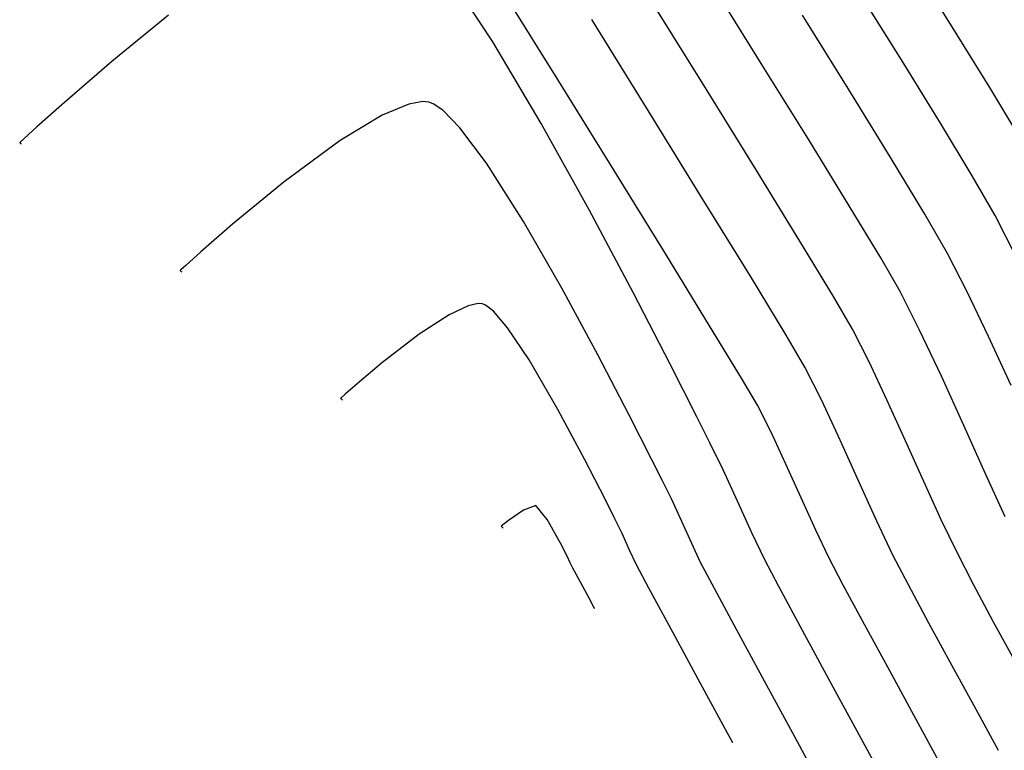
# Model space of a CAD drawing. Units: metres. Extents: x 753413 to 756021, y 8562867 to 8563500.
# Drawn here: x 753937 to 753951, y 8563315 to 8563326 of the extents above; entities that cross this region are included whole.
import ezdxf

# ---------------------------------------------------------------- set-up
doc = ezdxf.new("R2010")
doc.units = ezdxf.units.M
doc.layers.add('SECTOR 3-CONT-MAJ', color=30, linetype='Continuous')
doc.layers.add('SECTOR 3-CONT-MIN', color=124, linetype='Continuous')

msp = doc.modelspace()

# ---------------------------------------------------------------- linework, layer by layer
at = {"layer": 'SECTOR 3-CONT-MAJ', "extrusion": (0.847157, 0.531343, 0)}
msp.add_line((753949.941, 8563325.281, 1135), (753949.47, 8563326.032, 1135), dxfattribs=at)
at = {"layer": 'SECTOR 3-CONT-MAJ'}
for p, q in [((753945.673, 8563324.26, 1140), (753944.897, 8563325.511, 1140)), ((753950.786, 8563323.892, 1135), (753950.39, 8563324.554, 1135)), ((753946.423, 8563323.047, 1140), (753945.673, 8563324.26, 1140)), ((753948.062, 8563320.27, 1140), (753947.831, 8563320.73, 1140)), ((753948.314, 8563319.727, 1140), (753948.062, 8563320.27, 1140)), ((753948.571, 8563319.156, 1140), (753948.314, 8563319.727, 1140)), ((753948.818, 8563318.611, 1140), (753948.571, 8563319.156, 1140)), ((753944.129, 8563318.825, 1145), (753943.959, 8563318.763, 1145)), ((753944.285, 8563318.636, 1145), (753944.129, 8563318.825, 1145)), ((753943.649, 8563318.542, 1145), (753943.678, 8563318.515, 1145)), ((753944.631, 8563317.976, 1145), (753944.597, 8563318.049, 1145)), ((753944.859, 8563317.554, 1145), (753944.714, 8563317.822, 1145)), ((753944.936, 8563317.411, 1145), (753944.936, 8563317.412, 1145)), ((753944.937, 8563317.411, 1145), (753944.936, 8563317.411, 1145)), ((753944.937, 8563317.411, 1145), (753944.937, 8563317.411, 1145))]:
    msp.add_line(p, q, dxfattribs=at)
at = {"layer": 'SECTOR 3-CONT-MAJ', "extrusion": (0.851242, 0.524774, 0)}
msp.add_line((753950.39, 8563324.554, 1135), (753949.941, 8563325.281, 1135), dxfattribs=at)
at = {"layer": 'SECTOR 3-CONT-MAJ', "extrusion": (0.851685, 0.524055, 0)}
msp.add_line((753947.079, 8563321.981, 1140), (753946.423, 8563323.047, 1140), dxfattribs=at)
at = {"layer": 'SECTOR 3-CONT-MAJ', "extrusion": (0.854296, 0.519787, 0)}
msp.add_line((753947.571, 8563321.172, 1140), (753947.079, 8563321.981, 1140), dxfattribs=at)
at = {"layer": 'SECTOR 3-CONT-MAJ', "extrusion": (0.862497, 0.506062, 0)}
msp.add_line((753947.831, 8563320.73, 1140), (753947.571, 8563321.172, 1140), dxfattribs=at)
at = {"layer": 'SECTOR 3-CONT-MAJ', "extrusion": (-0.562997, 0.826459, 0)}
msp.add_line((753943.959, 8563318.763, 1145), (753943.751, 8563318.621, 1145), dxfattribs=at)
at = {"layer": 'SECTOR 3-CONT-MAJ', "extrusion": (-0.615745, 0.787946, 0)}
msp.add_line((753943.751, 8563318.621, 1145), (753943.649, 8563318.542, 1145), dxfattribs=at)
at = {"layer": 'SECTOR 3-CONT-MAJ', "extrusion": (0.873378, 0.487043, 0)}
msp.add_line((753944.468, 8563318.307, 1145), (753944.285, 8563318.636, 1145), dxfattribs=at)
at = {"layer": 'SECTOR 3-CONT-MAJ', "extrusion": (0.902042, 0.431649, 0)}
msp.add_line((753949.041, 8563318.146, 1140), (753948.818, 8563318.611, 1140), dxfattribs=at)
at = {"layer": 'SECTOR 3-CONT-MAJ', "extrusion": (0.891783, 0.452464, 0)}
msp.add_line((753944.562, 8563318.122, 1145), (753944.468, 8563318.307, 1145), dxfattribs=at)
at = {"layer": 'SECTOR 3-CONT-MAJ', "extrusion": (0.904497, 0.426481, 0)}
msp.add_line((753944.597, 8563318.049, 1145), (753944.562, 8563318.122, 1145), dxfattribs=at)
at = {"layer": 'SECTOR 3-CONT-MAJ', "extrusion": (0.887121, 0.461537, 0)}
msp.add_line((753949.255, 8563317.734, 1140), (753949.041, 8563318.146, 1140), dxfattribs=at)
at = {"layer": 'SECTOR 3-CONT-MAJ', "extrusion": (0.880074, 0.474837, 0)}
msp.add_line((753944.714, 8563317.822, 1145), (753944.631, 8563317.976, 1145), dxfattribs=at)
at = {"layer": 'SECTOR 3-CONT-MAJ', "extrusion": (0.88106, 0.473004, 0)}
msp.add_line((753949.536, 8563317.21, 1140), (753949.255, 8563317.734, 1140), dxfattribs=at)
at = {"layer": 'SECTOR 3-CONT-MAJ', "extrusion": (0.878943, 0.476927, 0)}
msp.add_line((753944.936, 8563317.412, 1145), (753944.859, 8563317.554, 1145), dxfattribs=at)
at = {"layer": 'SECTOR 3-CONT-MAJ', "extrusion": (0.878241, 0.478219, 0)}
msp.add_line((753949.856, 8563316.623, 1140), (753949.536, 8563317.21, 1140), dxfattribs=at)
at = {"layer": 'SECTOR 3-CONT-MAJ', "extrusion": (0.876976, 0.480534, 0)}
msp.add_line((753950.186, 8563316.022, 1140), (753949.856, 8563316.623, 1140), dxfattribs=at)
at = {"layer": 'SECTOR 3-CONT-MAJ', "extrusion": (0.876829, 0.480802, 0)}
msp.add_line((753950.496, 8563315.456, 1140), (753950.186, 8563316.022, 1140), dxfattribs=at)
at = {"layer": 'SECTOR 3-CONT-MIN', "extrusion": (0.834477, 0.551042, 0)}
msp.add_line((753943.536, 8563325.207, 1142), (753942.903, 8563326.165, 1142), dxfattribs=at)
at = {"layer": 'SECTOR 3-CONT-MIN', "extrusion": (0.849881, 0.526974, 0)}
msp.add_line((753944.443, 8563324.664, 1141), (753943.69, 8563325.878, 1141), dxfattribs=at)
at = {"layer": 'SECTOR 3-CONT-MIN', "extrusion": (0.84867, 0.528922, 0)}
msp.add_line((753947.276, 8563324.835, 1138), (753946.643, 8563325.851, 1138), dxfattribs=at)
at = {"layer": 'SECTOR 3-CONT-MIN'}
for p, q in [((753949.183, 8563324.923, 1136), (753948.633, 8563325.803, 1136)), ((753944.203, 8563324.082, 1142), (753943.536, 8563325.207, 1142)), ((753938.292, 8563324.934, 1142), (753937.64, 8563324.373, 1142)), ((753947.892, 8563323.842, 1138), (753947.276, 8563324.835, 1138)), ((753942.378, 8563324.35, 1143), (753942.013, 8563324.196, 1143)), ((753942.655, 8563324.376, 1143), (753942.574, 8563324.383, 1143)), ((753942.714, 8563324.355, 1143), (753942.655, 8563324.376, 1143)), ((753944.861, 8563322.896, 1142), (753944.203, 8563324.082, 1142)), ((753937.087, 8563323.877, 1142), (753937.032, 8563323.827, 1142)), ((753937.032, 8563323.827, 1142), (753937.025, 8563323.82, 1142)), ((753937.025, 8563323.82, 1142), (753937.027, 8563323.819, 1142)), ((753937.027, 8563323.819, 1142), (753937.037, 8563323.809, 1142)), ((753937.037, 8563323.809, 1142), (753937.044, 8563323.803, 1142)), ((753940.665, 8563323.278, 1143), (753939.955, 8563322.697, 1143)), ((753948.873, 8563322.233, 1138), (753948.441, 8563322.948, 1138)), ((753949.792, 8563322.294, 1137), (753949.48, 8563322.837, 1137)), ((753939.955, 8563322.697, 1143), (753939.517, 8563322.317, 1143)), ((753944.483, 8563321.819, 1143), (753943.958, 8563322.733, 1143)), ((753948.222, 8563321.703, 1139), (753947.76, 8563322.465, 1139)), ((753939.517, 8563322.317, 1143), (753939.309, 8563322.13, 1143)), ((753939.242, 8563322.069, 1143), (753939.233, 8563322.061, 1143)), ((753939.233, 8563322.061, 1143), (753939.235, 8563322.059, 1143)), ((753939.235, 8563322.059, 1143), (753939.248, 8563322.048, 1143)), ((753939.248, 8563322.048, 1143), (753939.256, 8563322.041, 1143)), ((753944.98, 8563320.899, 1143), (753944.483, 8563321.819, 1143)), ((753945.974, 8563320.77, 1142), (753945.466, 8563321.756, 1142)), ((753948.485, 8563321.251, 1139), (753948.222, 8563321.703, 1139)), ((753950.355, 8563321.154, 1137), (753950.057, 8563321.777, 1137)), ((753943.336, 8563321.605, 1144), (753943.197, 8563321.575, 1144)), ((753943.437, 8563321.583, 1144), (753943.392, 8563321.6, 1144)), ((753943.544, 8563321.5, 1144), (753943.437, 8563321.583, 1144)), ((753944.034, 8563320.829, 1144), (753943.736, 8563321.273, 1144)), ((753946.959, 8563320.578, 1141), (753946.519, 8563321.3, 1141)), ((753949.708, 8563320.606, 1138), (753949.408, 8563321.241, 1138)), ((753946.341, 8563320.045, 1142), (753945.974, 8563320.77, 1142)), ((753941.502, 8563320.357, 1144), (753941.448, 8563320.308, 1144)), ((753941.441, 8563320.301, 1144), (753941.444, 8563320.299, 1144)), ((753941.444, 8563320.299, 1144), (753941.458, 8563320.286, 1144)), ((753941.458, 8563320.286, 1144), (753941.467, 8563320.278, 1144)), ((753949.213, 8563319.718, 1139), (753948.959, 8563320.28, 1139)), ((753947.569, 8563319.395, 1141), (753947.365, 8563319.835, 1141)), ((753947.778, 8563318.932, 1141), (753947.569, 8563319.395, 1141)), ((753950.586, 8563318.671, 1138), (753950.317, 8563319.262, 1138)), ((753947.978, 8563318.489, 1141), (753947.778, 8563318.932, 1141)), ((753946.395, 8563318.044, 1143), (753946.272, 8563318.303, 1143)), ((753947.469, 8563317.712, 1142), (753947.277, 8563318.078, 1142)), ((753945.683, 8563317.692, 1144), (753945.513, 8563318.01, 1144)), ((753946.015, 8563317.077, 1144), (753945.683, 8563317.692, 1144)), ((753950.422, 8563317.233, 1139), (753950.152, 8563317.738, 1139)), ((753946.395, 8563316.377, 1144), (753946.015, 8563317.077, 1144)), ((753948.193, 8563316.376, 1142), (753947.795, 8563317.109, 1142)), ((753948.997, 8563316.551, 1141), (753948.649, 8563317.19, 1141)), ((753949.362, 8563315.882, 1141), (753948.997, 8563316.551, 1141)), ((753947.665, 8563315.693, 1143), (753947.248, 8563316.46, 1143)), ((753946.707, 8563315.803, 1144), (753946.395, 8563316.377, 1144)), ((753949.707, 8563315.251, 1141), (753949.362, 8563315.882, 1141)), ((753946.837, 8563315.564, 1144), (753946.707, 8563315.803, 1144)), ((753948.046, 8563314.991, 1143), (753947.665, 8563315.693, 1143)), ((753948.969, 8563314.952, 1142), (753948.604, 8563315.621, 1142)), ((753946.837, 8563315.564, 1144), (753946.837, 8563315.564, 1144)), ((753946.837, 8563315.564, 1144), (753946.837, 8563315.564, 1144))]:
    msp.add_line(p, q, dxfattribs=at)
at = {"layer": 'SECTOR 3-CONT-MIN', "extrusion": (0.849228, 0.528026, 0)}
msp.add_line((753946.474, 8563324.548, 1139), (753945.77, 8563325.681, 1139), dxfattribs=at)
at = {"layer": 'SECTOR 3-CONT-MIN', "extrusion": (-0.632576, 0.774498, 0)}
msp.add_line((753939.072, 8563325.571, 1142), (753938.292, 8563324.934, 1142), dxfattribs=at)
at = {"layer": 'SECTOR 3-CONT-MIN', "extrusion": (0.848761, 0.528777, 0)}
msp.add_line((753948.424, 8563324.565, 1137), (753947.796, 8563325.574, 1137), dxfattribs=at)
at = {"layer": 'SECTOR 3-CONT-MIN', "extrusion": (0.851231, 0.524791, 0)}
msp.add_line((753949.697, 8563324.088, 1136), (753949.183, 8563324.923, 1136), dxfattribs=at)
at = {"layer": 'SECTOR 3-CONT-MIN', "extrusion": (0.850276, 0.526336, 0)}
msp.add_line((753945.204, 8563323.435, 1141), (753944.443, 8563324.664, 1141), dxfattribs=at)
at = {"layer": 'SECTOR 3-CONT-MIN', "extrusion": (0.850182, 0.526488, 0)}
msp.add_line((753947.158, 8563323.444, 1139), (753946.474, 8563324.548, 1139), dxfattribs=at)
at = {"layer": 'SECTOR 3-CONT-MIN', "extrusion": (0.851223, 0.524804, 0)}
msp.add_line((753949.005, 8563323.623, 1137), (753948.424, 8563324.565, 1137), dxfattribs=at)
at = {"layer": 'SECTOR 3-CONT-MIN', "extrusion": (0.664971, -0.746869, 0)}
msp.add_line((753937.64, 8563324.373, 1142), (753937.261, 8563324.036, 1142), dxfattribs=at)
at = {"layer": 'SECTOR 3-CONT-MIN', "extrusion": (0.167626, -0.985851, 0)}
msp.add_line((753942.574, 8563324.383, 1143), (753942.378, 8563324.35, 1143), dxfattribs=at)
at = {"layer": 'SECTOR 3-CONT-MIN', "extrusion": (-0.555438, -0.831558, 0)}
msp.add_line((753942.847, 8563324.266, 1143), (753942.714, 8563324.355, 1143), dxfattribs=at)
at = {"layer": 'SECTOR 3-CONT-MIN', "extrusion": (0.716128, 0.697969, 0)}
msp.add_line((753943.083, 8563324.024, 1143), (753942.847, 8563324.266, 1143), dxfattribs=at)
at = {"layer": 'SECTOR 3-CONT-MIN', "extrusion": (0.518744, -0.85493, 0)}
msp.add_line((753942.013, 8563324.196, 1143), (753941.437, 8563323.847, 1143), dxfattribs=at)
at = {"layer": 'SECTOR 3-CONT-MIN', "extrusion": (-0.672748, 0.739871, 0)}
msp.add_line((753937.261, 8563324.036, 1142), (753937.087, 8563323.877, 1142), dxfattribs=at)
at = {"layer": 'SECTOR 3-CONT-MIN', "extrusion": (0.800542, 0.599276, 0)}
msp.add_line((753943.449, 8563323.535, 1143), (753943.083, 8563324.024, 1143), dxfattribs=at)
at = {"layer": 'SECTOR 3-CONT-MIN', "extrusion": (0.856893, 0.515494, 0)}
msp.add_line((753950.133, 8563323.364, 1136), (753949.697, 8563324.088, 1136), dxfattribs=at)
at = {"layer": 'SECTOR 3-CONT-MIN', "extrusion": (0.592814, -0.805339, 0)}
msp.add_line((753941.437, 8563323.847, 1143), (753940.665, 8563323.278, 1143), dxfattribs=at)
at = {"layer": 'SECTOR 3-CONT-MIN', "extrusion": (0.851997, 0.523547, 0)}
msp.add_line((753948.441, 8563322.948, 1138), (753947.892, 8563323.842, 1138), dxfattribs=at)
at = {"layer": 'SECTOR 3-CONT-MIN', "extrusion": (0.855884, 0.517167, 0)}
msp.add_line((753949.48, 8563322.837, 1137), (753949.005, 8563323.623, 1137), dxfattribs=at)
at = {"layer": 'SECTOR 3-CONT-MIN', "extrusion": (0.844355, 0.535784, 0)}
msp.add_line((753943.958, 8563322.733, 1143), (753943.449, 8563323.535, 1143), dxfattribs=at)
at = {"layer": 'SECTOR 3-CONT-MIN', "extrusion": (0.851827, 0.523823, 0)}
msp.add_line((753947.76, 8563322.465, 1139), (753947.158, 8563323.444, 1139), dxfattribs=at)
at = {"layer": 'SECTOR 3-CONT-MIN', "extrusion": (0.850883, 0.525355, 0)}
msp.add_line((753945.915, 8563322.283, 1141), (753945.204, 8563323.435, 1141), dxfattribs=at)
at = {"layer": 'SECTOR 3-CONT-MIN', "extrusion": (0.868512, 0.495668, 0)}
msp.add_line((753950.446, 8563322.816, 1136), (753950.133, 8563323.364, 1136), dxfattribs=at)
at = {"layer": 'SECTOR 3-CONT-MIN', "extrusion": (0.883187, 0.469021, 0)}
msp.add_line((753945.466, 8563321.756, 1142), (753944.861, 8563322.896, 1142), dxfattribs=at)
at = {"layer": 'SECTOR 3-CONT-MIN', "extrusion": (0.890292, 0.455389, 0)}
msp.add_line((753950.746, 8563322.228, 1136), (753950.446, 8563322.816, 1136), dxfattribs=at)
at = {"layer": 'SECTOR 3-CONT-MIN', "extrusion": (0.851921, 0.523671, 0)}
msp.add_line((753946.519, 8563321.3, 1141), (753945.915, 8563322.283, 1141), dxfattribs=at)
at = {"layer": 'SECTOR 3-CONT-MIN', "extrusion": (0.866124, 0.499829, 0)}
msp.add_line((753949.139, 8563321.773, 1138), (753948.873, 8563322.233, 1138), dxfattribs=at)
at = {"layer": 'SECTOR 3-CONT-MIN', "extrusion": (0.890259, 0.455454, 0)}
msp.add_line((753950.057, 8563321.777, 1137), (753949.792, 8563322.294, 1137), dxfattribs=at)
at = {"layer": 'SECTOR 3-CONT-MIN', "extrusion": (0.674321, -0.738438, 0)}
msp.add_line((753939.309, 8563322.13, 1143), (753939.242, 8563322.069, 1143), dxfattribs=at)
at = {"layer": 'SECTOR 3-CONT-MIN', "extrusion": (0.891537, 0.452948, 0)}
msp.add_line((753949.408, 8563321.241, 1138), (753949.139, 8563321.773, 1138), dxfattribs=at)
at = {"layer": 'SECTOR 3-CONT-MIN', "extrusion": (-0.425946, 0.904748, 0)}
msp.add_line((753943.197, 8563321.575, 1144), (753942.933, 8563321.451, 1144), dxfattribs=at)
at = {"layer": 'SECTOR 3-CONT-MIN', "extrusion": (-0.074542, -0.997218, 0)}
msp.add_line((753943.392, 8563321.6, 1144), (753943.336, 8563321.605, 1144), dxfattribs=at)
at = {"layer": 'SECTOR 3-CONT-MIN', "extrusion": (0.545511, -0.838104, 0)}
msp.add_line((753942.933, 8563321.451, 1144), (753942.522, 8563321.183, 1144), dxfattribs=at)
at = {"layer": 'SECTOR 3-CONT-MIN', "extrusion": (0.762348, 0.647167, 0)}
msp.add_line((753943.736, 8563321.273, 1144), (753943.544, 8563321.5, 1144), dxfattribs=at)
at = {"layer": 'SECTOR 3-CONT-MIN', "extrusion": (-0.61019, 0.792255, 0)}
msp.add_line((753942.522, 8563321.183, 1144), (753942.006, 8563320.786, 1144), dxfattribs=at)
at = {"layer": 'SECTOR 3-CONT-MIN', "extrusion": (0.891504, 0.453013, 0)}
msp.add_line((753948.712, 8563320.804, 1139), (753948.485, 8563321.251, 1139), dxfattribs=at)
at = {"layer": 'SECTOR 3-CONT-MIN', "extrusion": (0.90808, 0.418796, 0)}
msp.add_line((753950.667, 8563320.478, 1137), (753950.355, 8563321.154, 1137), dxfattribs=at)
at = {"layer": 'SECTOR 3-CONT-MIN', "extrusion": (0.887384, 0.461031, 0)}
msp.add_line((753945.406, 8563320.079, 1143), (753944.98, 8563320.899, 1143), dxfattribs=at)
at = {"layer": 'SECTOR 3-CONT-MIN', "extrusion": (-0.643213, 0.765687, 0)}
msp.add_line((753942.006, 8563320.786, 1144), (753941.669, 8563320.502, 1144), dxfattribs=at)
at = {"layer": 'SECTOR 3-CONT-MIN', "extrusion": (0.8642, 0.503149, 0)}
msp.add_line((753944.43, 8563320.149, 1144), (753944.034, 8563320.829, 1144), dxfattribs=at)
at = {"layer": 'SECTOR 3-CONT-MIN', "extrusion": (0.904871, 0.425686, 0)}
msp.add_line((753948.959, 8563320.28, 1139), (753948.712, 8563320.804, 1139), dxfattribs=at)
at = {"layer": 'SECTOR 3-CONT-MIN', "extrusion": (0.910056, 0.414485, 0)}
msp.add_line((753950.018, 8563319.926, 1138), (753949.708, 8563320.606, 1138), dxfattribs=at)
at = {"layer": 'SECTOR 3-CONT-MIN', "extrusion": (-0.659302, 0.751878, 0)}
msp.add_line((753941.669, 8563320.502, 1144), (753941.502, 8563320.357, 1144), dxfattribs=at)
at = {"layer": 'SECTOR 3-CONT-MIN', "extrusion": (0.861358, 0.507998, 0)}
msp.add_line((753947.177, 8563320.208, 1141), (753946.959, 8563320.578, 1141), dxfattribs=at)
at = {"layer": 'SECTOR 3-CONT-MIN', "extrusion": (0.675289, -0.737553, 0)}
msp.add_line((753941.448, 8563320.308, 1144), (753941.441, 8563320.301, 1144), dxfattribs=at)
at = {"layer": 'SECTOR 3-CONT-MIN', "extrusion": (0.893243, 0.449575, 0)}
msp.add_line((753947.365, 8563319.835, 1141), (753947.177, 8563320.208, 1141), dxfattribs=at)
at = {"layer": 'SECTOR 3-CONT-MIN', "extrusion": (0.881204, 0.472736, 0)}
msp.add_line((753944.798, 8563319.463, 1144), (753944.43, 8563320.149, 1144), dxfattribs=at)
at = {"layer": 'SECTOR 3-CONT-MIN', "extrusion": (0.891854, 0.452324, 0)}
msp.add_line((753945.717, 8563319.466, 1143), (753945.406, 8563320.079, 1143), dxfattribs=at)
at = {"layer": 'SECTOR 3-CONT-MIN', "extrusion": (0.89139, 0.453237, 0)}
msp.add_line((753946.523, 8563319.687, 1142), (753946.341, 8563320.045, 1142), dxfattribs=at)
at = {"layer": 'SECTOR 3-CONT-MIN', "extrusion": (0.91185, 0.410523, 0)}
msp.add_line((753950.317, 8563319.262, 1138), (753950.018, 8563319.926, 1138), dxfattribs=at)
at = {"layer": 'SECTOR 3-CONT-MIN', "extrusion": (0.895567, 0.444927, 0)}
msp.add_line((753946.706, 8563319.32, 1142), (753946.523, 8563319.687, 1142), dxfattribs=at)
at = {"layer": 'SECTOR 3-CONT-MIN', "extrusion": (0.912215, 0.409713, 0)}
msp.add_line((753949.466, 8563319.155, 1139), (753949.213, 8563319.718, 1139), dxfattribs=at)
at = {"layer": 'SECTOR 3-CONT-MIN', "extrusion": (0.889889, 0.456177, 0)}
msp.add_line((753945.08, 8563318.913, 1144), (753944.798, 8563319.463, 1144), dxfattribs=at)
at = {"layer": 'SECTOR 3-CONT-MIN', "extrusion": (0.891711, 0.452605, 0)}
msp.add_line((753945.87, 8563319.165, 1143), (753945.717, 8563319.466, 1143), dxfattribs=at)
at = {"layer": 'SECTOR 3-CONT-MIN', "extrusion": (0.909599, 0.415486, 0)}
msp.add_line((753946.904, 8563318.885, 1142), (753946.706, 8563319.32, 1142), dxfattribs=at)
at = {"layer": 'SECTOR 3-CONT-MIN', "extrusion": (0.895572, 0.444917, 0)}
msp.add_line((753945.997, 8563318.909, 1143), (753945.87, 8563319.165, 1143), dxfattribs=at)
at = {"layer": 'SECTOR 3-CONT-MIN', "extrusion": (0.909545, 0.415606, 0)}
msp.add_line((753949.706, 8563318.63, 1139), (753949.466, 8563319.155, 1139), dxfattribs=at)
at = {"layer": 'SECTOR 3-CONT-MIN', "extrusion": (0.892219, 0.451602, 0)}
msp.add_line((753945.216, 8563318.644, 1144), (753945.08, 8563318.913, 1144), dxfattribs=at)
at = {"layer": 'SECTOR 3-CONT-MIN', "extrusion": (0.909599, 0.415487, 0)}
msp.add_line((753946.135, 8563318.606, 1143), (753945.997, 8563318.909, 1143), dxfattribs=at)
at = {"layer": 'SECTOR 3-CONT-MIN', "extrusion": (0.911757, 0.41073, 0)}
msp.add_line((753947.101, 8563318.449, 1142), (753946.904, 8563318.885, 1142), dxfattribs=at)
at = {"layer": 'SECTOR 3-CONT-MIN', "extrusion": (0.898789, 0.438381, 0)}
msp.add_line((753945.314, 8563318.444, 1144), (753945.216, 8563318.644, 1144), dxfattribs=at)
at = {"layer": 'SECTOR 3-CONT-MIN', "extrusion": (0.911755, 0.410735, 0)}
msp.add_line((753946.272, 8563318.303, 1143), (753946.135, 8563318.606, 1143), dxfattribs=at)
at = {"layer": 'SECTOR 3-CONT-MIN', "extrusion": (0.900932, 0.43396, 0)}
msp.add_line((753949.923, 8563318.18, 1139), (753949.706, 8563318.63, 1139), dxfattribs=at)
at = {"layer": 'SECTOR 3-CONT-MIN', "extrusion": (0.91152, 0.411255, 0)}
msp.add_line((753945.418, 8563318.212, 1144), (753945.314, 8563318.444, 1144), dxfattribs=at)
at = {"layer": 'SECTOR 3-CONT-MIN', "extrusion": (0.903551, 0.428481, 0)}
msp.add_line((753947.277, 8563318.078, 1142), (753947.101, 8563318.449, 1142), dxfattribs=at)
at = {"layer": 'SECTOR 3-CONT-MIN', "extrusion": (0.902042, 0.431649, 0)}
msp.add_line((753948.159, 8563318.112, 1141), (753947.978, 8563318.489, 1141), dxfattribs=at)
at = {"layer": 'SECTOR 3-CONT-MIN', "extrusion": (0.90555, 0.424239, 0)}
msp.add_line((753945.513, 8563318.01, 1144), (753945.418, 8563318.212, 1144), dxfattribs=at)
at = {"layer": 'SECTOR 3-CONT-MIN', "extrusion": (0.887879, 0.460076, 0)}
msp.add_line((753950.152, 8563317.738, 1139), (753949.923, 8563318.18, 1139), dxfattribs=at)
at = {"layer": 'SECTOR 3-CONT-MIN', "extrusion": (0.883598, 0.468247, 0)}
msp.add_line((753946.552, 8563317.747, 1143), (753946.395, 8563318.044, 1143), dxfattribs=at)
at = {"layer": 'SECTOR 3-CONT-MIN', "extrusion": (0.886199, 0.463305, 0)}
msp.add_line((753948.357, 8563317.733, 1141), (753948.159, 8563318.112, 1141), dxfattribs=at)
at = {"layer": 'SECTOR 3-CONT-MIN', "extrusion": (0.880214, 0.474577, 0)}
msp.add_line((753946.857, 8563317.182, 1143), (753946.552, 8563317.747, 1143), dxfattribs=at)
at = {"layer": 'SECTOR 3-CONT-MIN', "extrusion": (0.880272, 0.47447, 0)}
msp.add_line((753947.795, 8563317.109, 1142), (753947.469, 8563317.712, 1142), dxfattribs=at)
at = {"layer": 'SECTOR 3-CONT-MIN', "extrusion": (0.880688, 0.473697, 0)}
msp.add_line((753948.649, 8563317.19, 1141), (753948.357, 8563317.733, 1141), dxfattribs=at)
at = {"layer": 'SECTOR 3-CONT-MIN', "extrusion": (0.87792, 0.478807, 0)}
msp.add_line((753950.714, 8563316.698, 1139), (753950.422, 8563317.233, 1139), dxfattribs=at)
at = {"layer": 'SECTOR 3-CONT-MIN', "extrusion": (0.879244, 0.476372, 0)}
msp.add_line((753947.248, 8563316.46, 1143), (753946.857, 8563317.182, 1143), dxfattribs=at)
at = {"layer": 'SECTOR 3-CONT-MIN', "extrusion": (0.87817, 0.478349, 0)}
msp.add_line((753948.604, 8563315.621, 1142), (753948.193, 8563316.376, 1142), dxfattribs=at)
at = {"layer": 'SECTOR 3-CONT-MIN', "extrusion": (0.936784, 0.349908, 0)}
msp.add_line((753946.837, 8563315.564, 1144), (753946.837, 8563315.564, 1144), dxfattribs=at)

doc.saveas('drawing.dxf')
